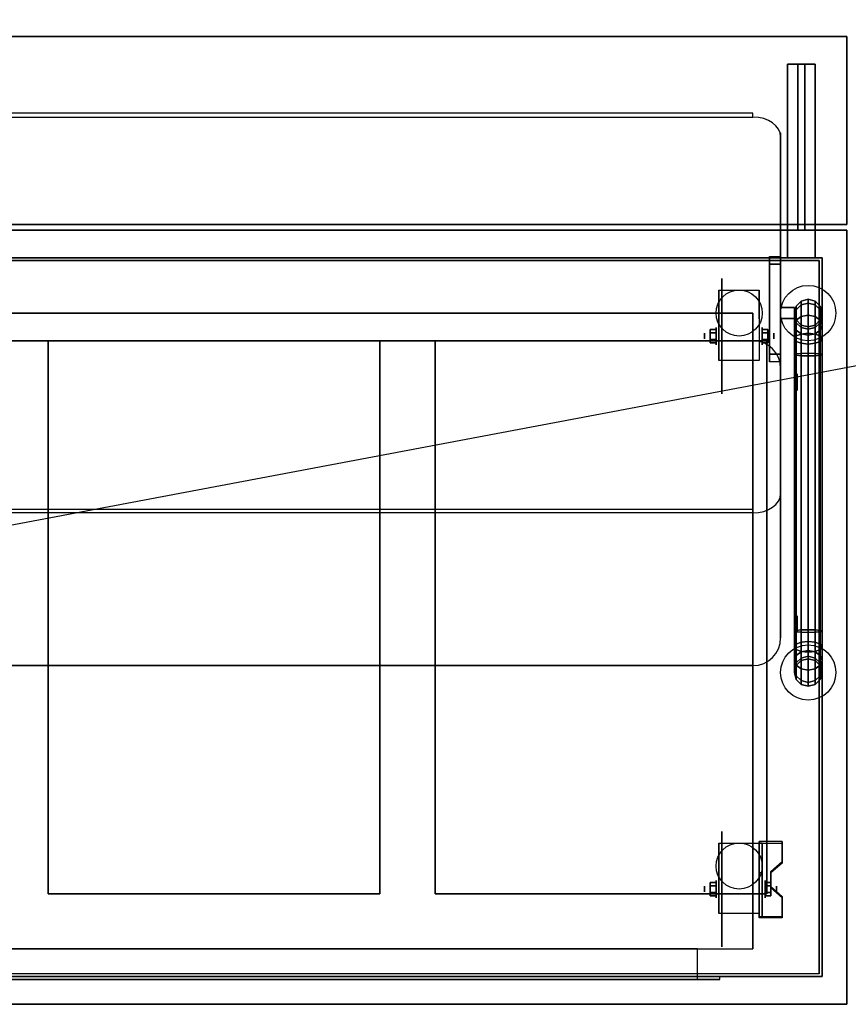
# Model space of a CAD drawing. Extents: x -323 to 323, y -61 to 62.
# Drawn here: x -233 to -203, y -61 to -26 of the extents above; entities that cross this region are included whole.
import ezdxf

# ---------------------------------------------------------------- set-up
doc = ezdxf.new("R2010")
doc.units = 0
doc.layers.get('DEFPOINTS').update_dxf_attribs({"linetype": 'CONTINUOUS'})
for name, color, linetype in [('3D', 254, 'CONTINUOUS'), ('3D-BLACK', 250, 'CONTINUOUS'), ('3D-CART-BODY', 42, 'CONTINUOUS'), ('3D-CART-TRIM', 5, 'CONTINUOUS'), ('3D-FLAT', 7, 'CONTINUOUS'), ('3D-GLASS-EDGE', 251, 'CONTINUOUS'), ('3D-GLASS-FACE', 9, 'CONTINUOUS'), ('3D-SZG', 45, 'CONTINUOUS')]:
    doc.layers.add(name, color=color, linetype=linetype)

msp = doc.modelspace()

# ---------------------------------------------------------------- linework, layer by layer
at = {"layer": '3D'}
for centre in [(-207, -36.312, 4.792), (-207, -56.312, 4.792)]:
    msp.add_circle(centre, 0.833, dxfattribs=at)
at = {"layer": '3D', "extrusion": (1, 0, 0)}
for centre, radius in [((-37.146, 2.083, -207.833), 0.313), ((-37.146, 2.083, -208.25), 0.104), ((-57.146, 2.083, -207.833), 0.313), ((-57.146, 2.083, -208.25), 0.104)]:
    msp.add_circle(centre, radius, dxfattribs=at)
at = {"layer": '3D', "extrusion": (-1, 0, 0)}
for centre, radius in [((37.146, 2.083, 206.166), 0.313), ((37.146, 2.083, 205.75), 0.104), ((38.812, 55.5, 204.9), 0.3), ((47.562, 55.5, 204.9), 0.3), ((57.146, 2.083, 206.062), 0.313), ((57.146, 2.083, 205.646), 0.104)]:
    msp.add_circle(centre, radius, dxfattribs=at)
for centre, radius, start, end in [((37.146, 2.083, 207.729), 0.884, 225, 0), ((37.146, 2.083, 206.271), 0.884, 225, 0), ((38.812, 55.5, 205.5), 0.3, 201.6, 338.4), ((38.812, 55.5, 205.5), 0.3, 21.6, 158.4), ((47.562, 55.5, 205.5), 0.3, 201.6, 338.4), ((47.562, 55.5, 205.5), 0.3, 21.6, 158.4), ((57.146, 2.083, 207.729), 0.884, 225, 0), ((57.146, 2.083, 206.271), 0.884, 225, 0)]:
    msp.add_arc(centre, radius, start, end, dxfattribs=at)
at = {"layer": '3D'}
for points in [[(-262.9, -26.312, 33), (-203.1, -26.312, 33), (-203.1, -26.312, 34), (-262.9, -26.312, 34)], [(-203.1, -33.112, 33), (-203.1, -26.312, 33), (-203.1, -26.312, 34), (-203.1, -33.112, 34)], [(-205.25, -27.312, 33), (-205.25, -27.312, 32), (-204.25, -27.312, 32), (-204.25, -27.312, 33)], [(-205.25, -34.312, 33), (-205.25, -33.312, 32), (-205.25, -27.312, 32), (-205.25, -27.312, 33)], [(-204.875, -33.312, 28), (-204.875, -27.312, 32), (-204.625, -27.312, 32), (-204.625, -33.312, 28)], [(-204.875, -33.312, 28), (-204.875, -33.312, 32), (-204.875, -27.312, 32), (-204.875, -33.312, 28)], [(-204.625, -33.312, 28), (-204.625, -33.312, 32), (-204.625, -27.312, 32), (-204.625, -33.312, 28)], [(-204.25, -34.312, 33), (-204.25, -33.312, 32), (-204.25, -27.312, 32), (-204.25, -27.312, 33)], [(-262.9, -33.112, 33), (-203.1, -33.112, 33), (-203.1, -33.112, 34), (-262.9, -33.112, 34)], [(-203.1, -33.312, 34), (-203.1, -33.312, 33), (-262.9, -33.312, 33), (-262.9, -33.312, 34)], [(-205.25, -34.312, 33), (-205.25, -33.312, 32), (-204.25, -33.312, 32), (-204.25, -34.312, 33)], [(-205.25, -33.312, 28), (-205.25, -33.312, 32), (-204.25, -33.312, 32), (-204.25, -33.312, 28)], [(-205.25, -34.312, 28), (-205.25, -33.312, 28), (-205.25, -33.312, 32), (-205.25, -34.312, 33)], [(-205.25, -34.312, 33), (-205.25, -33.312, 32), (-204.25, -33.312, 32), (-204.25, -34.312, 33)], [(-204.875, -33.312, 28), (-204.875, -33.312, 32), (-204.625, -33.312, 32), (-204.625, -33.312, 28)], [(-204.25, -34.312, 28), (-204.25, -33.312, 28), (-204.25, -33.312, 32), (-204.25, -34.312, 33)], [(-203.1, -61.312, 34), (-203.1, -61.312, 33), (-203.1, -33.312, 33), (-203.1, -33.312, 34)], [(-205.9, -34.262, 44.808), (-205.9, -37.797, 48.343), (-205.9, -38.08, 48.061), (-205.9, -34.545, 44.525)], [(-205.9, -34.262, 44.808), (-205.5, -34.262, 44.808), (-205.5, -34.545, 44.525), (-205.9, -34.545, 44.525)], [(-205.9, -34.262, 44.808), (-205.5, -34.262, 44.808), (-205.5, -37.797, 48.343), (-205.9, -37.797, 48.343)], [(-205.5, -34.262, 44.808), (-205.5, -37.797, 48.343), (-205.5, -38.08, 48.061), (-205.5, -34.545, 44.525)], [(-205.25, -34.312, 28), (-205.25, -34.312, 33), (-204.25, -34.312, 33), (-204.25, -34.312, 28)], [(-205.9, -34.545, 44.525), (-205.5, -34.545, 44.525), (-205.5, -38.08, 48.061), (-205.9, -38.08, 48.061)], [(-207.729, -35.479, 4.792), (-207.729, -35.479, 4.792), (-207.729, -36.521, 1.458)], [(-206.271, -35.479, 4.792), (-206.271, -35.479, 4.792), (-206.271, -36.521, 1.458)], [(-259.5, -36.312, 6), (-259.5, -36.312, 7), (-206.5, -36.312, 7), (-206.5, -36.312, 6)], [(-206.5, -36.312, 6), (-206.5, -36.312, 7), (-206.5, -59.312, 7), (-206.5, -59.312, 6)], [(-205.5, -36.513, 44), (-205.5, -36.513, 49), (-205.5, -36.113, 49), (-205.5, -36.113, 44)], [(-205, -36.113, 44), (-205.5, -36.113, 44), (-205.5, -36.113, 49), (-205, -36.113, 49)], [(-205, -36.513, 44), (-205, -36.513, 49), (-205, -36.113, 49), (-205, -36.113, 44)], [(-205, -36.513, 44), (-205.5, -36.513, 44), (-205.5, -36.513, 49), (-205, -36.513, 49)], [(-208.042, -36.905, 2.083), (-207.833, -36.905, 2.083), (-207.833, -37.026, 2.292), (-208.042, -37.026, 2.292)], [(-208.042, -37.026, 1.875), (-207.833, -37.026, 1.875), (-207.833, -36.905, 2.083), (-208.042, -36.905, 2.083)], [(-205.958, -36.905, 2.083), (-206.166, -36.905, 2.083), (-206.166, -37.026, 1.875), (-205.958, -37.026, 1.875)], [(-205.958, -37.026, 2.292), (-206.166, -37.026, 2.292), (-206.166, -36.905, 2.083), (-205.958, -36.905, 2.083)], [(-220, -37.312, 28), (-220, -37.312, 34), (-232, -37.312, 34), (-232, -37.312, 28)], [(-232, -37.312, 28), (-232, -37.312, 34), (-232, -57.312, 34), (-232, -57.312, 28)], [(-220, -57.312, 28), (-220, -57.312, 34), (-220, -37.312, 34), (-220, -37.312, 28)], [(-206, -37.312, 28), (-206, -37.312, 34), (-218, -37.312, 34), (-218, -37.312, 28)], [(-218, -37.312, 28), (-218, -37.312, 34), (-218, -57.312, 34), (-218, -57.312, 28)], [(-208.042, -37.386, 2.083), (-207.833, -37.386, 2.083), (-207.833, -37.266, 1.875), (-208.042, -37.266, 1.875)], [(-208.042, -37.266, 2.292), (-207.833, -37.266, 2.292), (-207.833, -37.386, 2.083), (-208.042, -37.386, 2.083)], [(-205.958, -37.386, 2.083), (-206.166, -37.386, 2.083), (-206.166, -37.266, 2.292), (-205.958, -37.266, 2.292)], [(-205.958, -37.266, 1.875), (-206.166, -37.266, 1.875), (-206.166, -37.386, 2.083), (-205.958, -37.386, 2.083)], [(-206, -57.312, 28), (-206, -57.312, 34), (-206, -37.312, 34), (-206, -37.312, 28)], [(-207.729, -38.03, 2.083), (-207.729, -38.03, 2.083), (-207.729, -38.03, 4.792)], [(-206.271, -38.03, 2.083), (-206.271, -38.03, 2.083), (-206.271, -38.03, 4.792)], [(-205.9, -37.797, 48.343), (-205.5, -37.797, 48.343), (-205.5, -38.08, 48.061), (-205.9, -38.08, 48.061)], [(-207.729, -55.479, 4.792), (-207.729, -55.479, 4.792), (-207.729, -56.521, 1.458)], [(-205.438, -55.48, 1.843), (-205.438, -55.428, 1.934), (-206.271, -55.428, 1.934), (-206.271, -55.48, 1.843)], [(-206.271, -58.186, 3.406), (-206.271, -58.134, 3.496), (-206.271, -55.428, 1.934), (-206.271, -55.48, 1.843)], [(-206.271, -55.479, 4.792), (-206.271, -55.479, 4.792), (-206.271, -56.521, 1.458)], [(-206.271, -58.186, 3.406), (-206.271, -55.48, 1.843), (-206.167, -55.48, 1.843), (-206.167, -58.186, 3.406)], [(-206.271, -55.48, 1.843), (-206.271, -56.542, 1.254), (-206.167, -56.542, 1.254), (-206.167, -55.48, 1.843)], [(-206.271, -58.186, 3.406), (-206.271, -58.166, 2.191), (-206.271, -56.542, 1.254), (-206.271, -55.48, 1.843)], [(-206.167, -58.186, 3.406), (-206.167, -58.166, 2.191), (-206.167, -56.542, 1.254), (-206.167, -55.48, 1.843)], [(-205.438, -56.202, 2.26), (-205.438, -56.15, 2.35), (-205.438, -55.428, 1.934), (-205.438, -55.48, 1.843)], [(-205.854, -56.563, 2.468), (-205.854, -56.511, 2.559), (-205.438, -56.15, 2.35), (-205.438, -56.202, 2.26)], [(-206.271, -58.166, 2.191), (-206.271, -56.542, 1.254), (-206.167, -56.542, 1.254), (-206.167, -58.166, 2.191)], [(-205.854, -57.104, 2.781), (-205.854, -57.052, 2.871), (-205.854, -56.511, 2.559), (-205.854, -56.563, 2.468)], [(-208.042, -56.905, 2.083), (-207.833, -56.905, 2.083), (-207.833, -57.026, 2.292), (-208.042, -57.026, 2.292)], [(-208.042, -57.026, 1.875), (-207.833, -57.026, 1.875), (-207.833, -56.905, 2.083), (-208.042, -56.905, 2.083)], [(-205.854, -56.905, 2.083), (-206.062, -56.905, 2.083), (-206.062, -57.026, 1.875), (-205.854, -57.026, 1.875)], [(-205.854, -57.026, 2.292), (-206.062, -57.026, 2.292), (-206.062, -56.905, 2.083), (-205.854, -56.905, 2.083)], [(-232, -57.312, 28), (-232, -57.312, 34), (-220, -57.312, 34), (-220, -57.312, 28)], [(-218, -57.312, 28), (-218, -57.312, 34), (-206, -57.312, 34), (-206, -57.312, 28)], [(-208.042, -57.386, 2.083), (-207.833, -57.386, 2.083), (-207.833, -57.266, 1.875), (-208.042, -57.266, 1.875)], [(-208.042, -57.266, 2.292), (-207.833, -57.266, 2.292), (-207.833, -57.386, 2.083), (-208.042, -57.386, 2.083)], [(-205.854, -57.386, 2.083), (-206.062, -57.386, 2.083), (-206.062, -57.266, 2.292), (-205.854, -57.266, 2.292)], [(-205.854, -57.266, 1.875), (-206.062, -57.266, 1.875), (-206.062, -57.386, 2.083), (-205.854, -57.386, 2.083)], [(-205.438, -57.465, 2.989), (-205.438, -57.413, 3.079), (-205.854, -57.052, 2.871), (-205.854, -57.104, 2.781)], [(-205.438, -58.186, 3.406), (-205.438, -58.134, 3.496), (-205.438, -57.413, 3.079), (-205.438, -57.465, 2.989)], [(-207.729, -58.03, 2.083), (-207.729, -58.03, 2.083), (-207.729, -58.03, 4.792)], [(-206.271, -58.03, 2.083), (-206.271, -58.03, 2.083), (-206.271, -58.03, 4.792)], [(-206.271, -58.186, 3.406), (-206.271, -58.134, 3.496), (-205.438, -58.134, 3.496), (-205.438, -58.186, 3.406)], [(-206.271, -58.186, 3.406), (-206.271, -58.166, 2.191), (-206.167, -58.166, 2.191), (-206.167, -58.186, 3.406)], [(-262.9, -61.312, 34), (-262.9, -61.312, 33), (-203.1, -61.312, 33), (-203.1, -61.312, 34)]]:
    msp.add_3dface(points, dxfattribs=at)
for points, invisible_edges in [([(-207.729, -36.251, 4.792), (-207.729, -35.479, 4.792), (-207.729, -36.521, 1.458), (-207.729, -36.808, 1.267)], 15), ([(-206.271, -36.251, 4.792), (-206.271, -35.479, 4.792), (-206.271, -36.521, 1.458), (-206.271, -36.808, 1.267)], 15), ([(-207.729, -36.607, 4.792), (-207.729, -36.251, 4.792), (-207.729, -36.808, 1.267), (-207.729, -37.146, 1.199)], 15), ([(-206.271, -36.607, 4.792), (-206.271, -36.251, 4.792), (-206.271, -36.808, 1.267), (-206.271, -37.146, 1.199)], 15), ([(-207.729, -36.963, 4.792), (-207.729, -36.607, 4.792), (-207.729, -37.146, 1.199), (-207.729, -37.484, 1.267)], 15), ([(-206.271, -36.963, 4.792), (-206.271, -36.607, 4.792), (-206.271, -37.146, 1.199), (-206.271, -37.484, 1.267)], 15), ([(-207.729, -37.318, 4.792), (-207.729, -36.963, 4.792), (-207.729, -37.484, 1.267), (-207.729, -37.771, 1.458)], 15), ([(-206.271, -37.318, 4.792), (-206.271, -36.963, 4.792), (-206.271, -37.484, 1.267), (-206.271, -37.771, 1.458)], 15), ([(-207.729, -37.674, 4.792), (-207.729, -37.318, 4.792), (-207.729, -37.771, 1.458), (-207.729, -37.962, 1.745)], 15), ([(-206.271, -37.674, 4.792), (-206.271, -37.318, 4.792), (-206.271, -37.771, 1.458), (-206.271, -37.962, 1.745)], 15), ([(-207.729, -38.03, 4.792), (-207.729, -37.674, 4.792), (-207.729, -37.962, 1.745), (-207.729, -38.03, 2.083)], 15), ([(-206.271, -38.03, 4.792), (-206.271, -37.674, 4.792), (-206.271, -37.962, 1.745), (-206.271, -38.03, 2.083)], 15), ([(-207.729, -56.251, 4.792), (-207.729, -55.479, 4.792), (-207.729, -56.521, 1.458), (-207.729, -56.808, 1.267)], 15), ([(-206.271, -56.15, 2.35), (-205.438, -56.15, 2.35), (-205.438, -55.428, 1.934), (-206.271, -55.428, 1.934)], 15), ([(-206.271, -56.251, 4.792), (-206.271, -55.479, 4.792), (-206.271, -56.521, 1.458), (-206.271, -56.808, 1.267)], 15), ([(-206.271, -56.202, 2.26), (-205.438, -56.202, 2.26), (-205.438, -55.48, 1.843), (-206.271, -55.48, 1.843)], 15), ([(-207.729, -56.607, 4.792), (-207.729, -56.251, 4.792), (-207.729, -56.808, 1.267), (-207.729, -57.146, 1.199)], 15), ([(-205.438, -56.15, 2.35), (-206.271, -56.15, 2.35), (-206.271, -56.511, 2.559), (-205.854, -56.511, 2.559)], 15), ([(-205.438, -56.202, 2.26), (-206.271, -56.202, 2.26), (-206.271, -56.563, 2.468), (-205.854, -56.563, 2.468)], 15), ([(-206.271, -56.607, 4.792), (-206.271, -56.251, 4.792), (-206.271, -56.808, 1.267), (-206.271, -57.146, 1.199)], 15), ([(-207.729, -56.963, 4.792), (-207.729, -56.607, 4.792), (-207.729, -57.146, 1.199), (-207.729, -57.484, 1.267)], 15), ([(-206.271, -57.052, 2.871), (-205.854, -57.052, 2.871), (-205.854, -56.511, 2.559), (-206.271, -56.511, 2.559)], 15), ([(-206.271, -57.104, 2.781), (-205.854, -57.104, 2.781), (-205.854, -56.563, 2.468), (-206.271, -56.563, 2.468)], 15), ([(-206.271, -56.963, 4.792), (-206.271, -56.607, 4.792), (-206.271, -57.146, 1.199), (-206.271, -57.484, 1.267)], 15), ([(-207.729, -57.318, 4.792), (-207.729, -56.963, 4.792), (-207.729, -57.484, 1.267), (-207.729, -57.771, 1.458)], 15), ([(-206.271, -57.318, 4.792), (-206.271, -56.963, 4.792), (-206.271, -57.484, 1.267), (-206.271, -57.771, 1.458)], 15), ([(-207.729, -57.674, 4.792), (-207.729, -57.318, 4.792), (-207.729, -57.771, 1.458), (-207.729, -57.962, 1.745)], 15), ([(-205.854, -57.052, 2.871), (-206.271, -57.052, 2.871), (-206.271, -57.413, 3.079), (-205.438, -57.413, 3.079)], 15), ([(-205.854, -57.104, 2.781), (-206.271, -57.104, 2.781), (-206.271, -57.465, 2.989), (-205.438, -57.465, 2.989)], 15), ([(-206.271, -57.674, 4.792), (-206.271, -57.318, 4.792), (-206.271, -57.771, 1.458), (-206.271, -57.962, 1.745)], 15), ([(-207.729, -58.03, 4.792), (-207.729, -57.674, 4.792), (-207.729, -57.962, 1.745), (-207.729, -58.03, 2.083)], 15), ([(-206.271, -58.134, 3.496), (-205.438, -58.134, 3.496), (-205.438, -57.413, 3.079), (-206.271, -57.413, 3.079)], 15), ([(-206.271, -58.186, 3.406), (-205.438, -58.186, 3.406), (-205.438, -57.465, 2.989), (-206.271, -57.465, 2.989)], 15), ([(-206.271, -58.03, 4.792), (-206.271, -57.674, 4.792), (-206.271, -57.962, 1.745), (-206.271, -58.03, 2.083)], 15), ([(-208.5, -59.312, 6), (-208.5, -60.413, 6), (-208.5, -60.413, 22.5), (-208.5, -59.312, 22.5)], 1), ([(-245.3, -60.413, 5.2), (-207.7, -60.413, 5.2), (-208.5, -60.413, 6), (-244.5, -60.413, 6)], 15), ([(-245.3, -60.413, 23.3), (-207.7, -60.413, 23.3), (-208.5, -60.413, 22.5), (-244.5, -60.413, 22.5)], 15), ([(-207.7, -60.413, 5.2), (-207.7, -60.413, 23.3), (-208.5, -60.413, 22.5), (-208.5, -60.413, 6)], 15), ([(-207.7, -60.312, 5.2), (-207.7, -60.413, 5.2), (-207.7, -60.413, 23.3), (-207.7, -60.312, 23.3)], 1)]:
    msp.add_3dface(points, dxfattribs=dict(at, invisible_edges=invisible_edges))
at = {"layer": '3D-BLACK', "extrusion": (1, 0, 0)}
for centre in [(-37.146, 2.083, -207.625), (-57.146, 2.083, -207.625)]:
    msp.add_circle(centre, 2.083, dxfattribs=at)
at = {"layer": '3D-BLACK'}
for points in [[(-261.9, -34.413, 5), (-261.9, -34.413, 33), (-204.1, -34.413, 33), (-204.1, -34.413, 5)], [(-261.9, -60.212, 5), (-261.9, -34.413, 5), (-204.1, -34.413, 5), (-204.1, -60.212, 5)], [(-204.1, -60.212, 5), (-204.1, -60.212, 33), (-204.1, -34.413, 33), (-204.1, -34.413, 5)]]:
    msp.add_3dface(points, dxfattribs=at)
at = {"layer": '3D-CART-BODY'}
for points in [[(-205.5, -34.312, 5.25), (-205.5, -34.312, 33), (-260.5, -34.312, 33), (-260.5, -34.312, 5.25)], [(-204, -58.812, 5.25), (-204, -58.812, 33), (-204, -35.812, 33), (-204, -35.812, 5.25)]]:
    msp.add_3dface(points, dxfattribs=at)
at = {"layer": '3D-CART-BODY', "invisible_edges": 7}
for points in [[(-205.5, -60.312, 5), (-207.7, -60.312, 5.2), (-245.3, -60.312, 5.2), (-260.5, -60.312, 5)], [(-260.5, -60.312, 33), (-245.3, -60.312, 23.3), (-207.7, -60.312, 23.3), (-205.5, -60.312, 33)], [(-205.5, -60.312, 33), (-207.7, -60.312, 23.3), (-207.7, -60.312, 5.2), (-205.5, -60.312, 5)]]:
    msp.add_3dface(points, dxfattribs=at)
at = {"layer": '3D-CART-TRIM'}
for points in [[(-205.5, -34.312, 5), (-205.5, -34.312, 5.25), (-260.5, -34.312, 5.25), (-260.5, -34.312, 5)], [(-204, -34.312, 5), (-204, -34.312, 33), (-205.5, -34.312, 33), (-205.5, -34.312, 5)], [(-204, -35.812, 5), (-204, -35.812, 33), (-204, -34.312, 33), (-204, -34.312, 5)], [(-204, -58.812, 5), (-204, -58.812, 5.25), (-204, -35.812, 5.25), (-204, -35.812, 5)], [(-204, -60.312, 5), (-204, -60.312, 33), (-204, -58.812, 33), (-204, -58.812, 5)], [(-205.5, -60.312, 5), (-205.5, -60.312, 5.25), (-260.5, -60.312, 5.25), (-260.5, -60.312, 5)], [(-205.5, -60.312, 5), (-205.5, -60.312, 33), (-204, -60.312, 33), (-204, -60.312, 5)]]:
    msp.add_3dface(points, dxfattribs=at)
at = {"layer": '3D-FLAT'}
for points in [[(-262.9, -33.112, 34), (-203.1, -33.112, 34), (-203.1, -26.312, 34), (-262.9, -26.312, 34)], [(-262.9, -33.112, 33), (-203.1, -33.112, 33), (-203.1, -26.312, 33), (-262.9, -26.312, 33)], [(-205.25, -34.312, 33), (-205.25, -27.312, 33), (-204.25, -27.312, 33), (-204.25, -34.312, 33)], [(-205.25, -33.312, 32), (-205.25, -27.312, 32), (-204.25, -27.312, 32), (-204.25, -33.312, 32)], [(-204.875, -33.312, 32), (-204.875, -27.312, 32), (-204.625, -27.312, 32), (-204.625, -33.312, 32)], [(-205.25, -34.312, 28), (-205.25, -33.312, 28), (-204.25, -33.312, 28), (-204.25, -34.312, 28)], [(-204.875, -33.312, 28), (-204.875, -33.312, 28), (-204.625, -33.312, 28)], [(-206.271, -38.03, 4.792), (-207.729, -38.03, 4.792), (-207.729, -35.479, 4.792), (-206.271, -35.479, 4.792)], [(-259.5, -59.312, 6), (-206.5, -59.312, 6), (-206.5, -36.312, 6), (-259.5, -36.312, 6)], [(-205, -36.513, 49), (-205.5, -36.513, 49), (-205.5, -36.113, 49), (-205, -36.113, 49)], [(-205, -36.513, 44), (-205.5, -36.513, 44), (-205.5, -36.113, 44), (-205, -36.113, 44)], [(-208.042, -37.026, 2.292), (-207.833, -37.026, 2.292), (-207.833, -37.266, 2.292), (-208.042, -37.266, 2.292)], [(-208.042, -37.266, 1.875), (-207.833, -37.266, 1.875), (-207.833, -37.026, 1.875), (-208.042, -37.026, 1.875)], [(-205.958, -37.266, 2.292), (-206.166, -37.266, 2.292), (-206.166, -37.026, 2.292), (-205.958, -37.026, 2.292)], [(-205.958, -37.026, 1.875), (-206.166, -37.026, 1.875), (-206.166, -37.266, 1.875), (-205.958, -37.266, 1.875)], [(-232, -57.312, 28), (-220, -57.312, 28), (-220, -37.312, 28), (-232, -37.312, 28)], [(-218, -57.312, 28), (-206, -57.312, 28), (-206, -37.312, 28), (-218, -37.312, 28)], [(-206.271, -58.03, 4.792), (-207.729, -58.03, 4.792), (-207.729, -55.479, 4.792), (-206.271, -55.479, 4.792)], [(-208.042, -57.026, 2.292), (-207.833, -57.026, 2.292), (-207.833, -57.266, 2.292), (-208.042, -57.266, 2.292)], [(-208.042, -57.266, 1.875), (-207.833, -57.266, 1.875), (-207.833, -57.026, 1.875), (-208.042, -57.026, 1.875)], [(-205.854, -57.266, 2.292), (-206.062, -57.266, 2.292), (-206.062, -57.026, 2.292), (-205.854, -57.026, 2.292)], [(-205.854, -57.026, 1.875), (-206.062, -57.026, 1.875), (-206.062, -57.266, 1.875), (-205.854, -57.266, 1.875)], [(-244.5, -59.312, 6), (-244.5, -60.413, 6), (-208.5, -60.413, 6), (-208.5, -59.312, 6)], [(-245.3, -60.312, 5.2), (-245.3, -60.413, 5.2), (-207.7, -60.413, 5.2), (-207.7, -60.312, 5.2)]]:
    msp.add_3dface(points, dxfattribs=at)
for points, invisible_edges in [([(-203.1, -33.312, 34), (-206, -37.312, 34), (-260, -37.312, 34), (-262.9, -33.312, 34)], 7), ([(-203.1, -61.312, 34), (-206, -57.312, 34), (-206, -37.312, 34), (-203.1, -33.312, 34)], 7), ([(-234, -57.312, 34), (-232, -57.312, 34), (-232, -37.312, 34), (-234, -37.312, 34)], 15), ([(-220, -57.312, 34), (-218, -57.312, 34), (-218, -37.312, 34), (-220, -37.312, 34)], 15), ([(-262.9, -61.312, 34), (-260, -57.312, 34), (-206, -57.312, 34), (-203.1, -61.312, 34)], 7), ([(-208.5, -59.312, 22.5), (-208.5, -60.413, 22.5), (-244.5, -60.413, 22.5), (-244.5, -59.312, 22.5)], 1), ([(-207.7, -60.312, 23.3), (-207.7, -60.413, 23.3), (-245.3, -60.413, 23.3), (-245.3, -60.312, 23.3)], 1)]:
    msp.add_3dface(points, dxfattribs=dict(at, invisible_edges=invisible_edges))
at = {"layer": '3D-GLASS-EDGE', "extrusion": (0, 0.707107, 0.707107)}
for centre, start, end in [((206.5, 49.786, 7.457), 180, 270), ((206.5, 68.036, 7.457), 90, 180)]:
    msp.add_arc(centre, 1, start, end, dxfattribs=at)
at = {"layer": '3D-GLASS-EDGE'}
for centre, start, end in [((-206.5, -38.312, 55.4), 0, 90), ((-206.5, -48.062, 55.4), 270, 0)]:
    msp.add_arc(centre, 1, start, end, dxfattribs=at)
for points in [[(-206.5, -29.224, 39.77), (-206.5, -29.082, 39.911), (-259.5, -29.082, 39.911), (-259.5, -29.224, 39.77)], [(-205.5, -42.836, 53.382), (-205.5, -42.694, 53.523), (-205.5, -29.79, 40.618), (-205.5, -29.931, 40.477)], [(-206.5, -37.312, 55.4), (-206.5, -37.312, 55.6), (-259.5, -37.312, 55.6), (-259.5, -37.312, 55.4)], [(-205.5, -48.062, 55.4), (-205.5, -48.062, 55.6), (-205.5, -38.312, 55.6), (-205.5, -38.312, 55.4)], [(-259.5, -43.543, 54.089), (-259.5, -43.401, 54.23), (-206.5, -43.401, 54.23), (-206.5, -43.543, 54.089)], [(-259.5, -49.062, 55.4), (-259.5, -49.062, 55.6), (-206.5, -49.062, 55.6), (-206.5, -49.062, 55.4)]]:
    msp.add_3dface(points, dxfattribs=at)
at = {"layer": '3D-GLASS-FACE', "invisible_edges": 15}
for points in [[(-205.634, -29.436, 40.265), (-206, -29.177, 40.006), (-260, -29.177, 40.006), (-260.366, -29.436, 40.265)], [(-206, -29.177, 40.006), (-206.5, -29.082, 39.911), (-259.5, -29.082, 39.911), (-260, -29.177, 40.006)], [(-205.5, -29.79, 40.618), (-205.634, -29.436, 40.265), (-260.366, -29.436, 40.265), (-260.5, -29.79, 40.618)], [(-205.634, -29.577, 40.123), (-206, -29.319, 39.865), (-260, -29.319, 39.865), (-260.366, -29.577, 40.123)], [(-206, -29.319, 39.865), (-206.5, -29.224, 39.77), (-259.5, -29.224, 39.77), (-260, -29.319, 39.865)], [(-205.5, -29.931, 40.477), (-205.634, -29.577, 40.123), (-260.366, -29.577, 40.123), (-260.5, -29.931, 40.477)], [(-205.5, -29.79, 40.618), (-260.5, -29.79, 40.618), (-260.5, -42.694, 53.523), (-205.5, -42.694, 53.523)], [(-205.5, -29.931, 40.477), (-260.5, -29.931, 40.477), (-260.5, -42.836, 53.382), (-205.5, -42.836, 53.382)], [(-206.5, -37.312, 55.6), (-206, -37.446, 55.6), (-260, -37.446, 55.6), (-259.5, -37.312, 55.6)], [(-206.5, -37.312, 55.4), (-206, -37.446, 55.4), (-260, -37.446, 55.4), (-259.5, -37.312, 55.4)], [(-206, -37.446, 55.6), (-205.634, -37.812, 55.6), (-260.366, -37.812, 55.6), (-260, -37.446, 55.6)], [(-206, -37.446, 55.4), (-205.634, -37.812, 55.4), (-260.366, -37.812, 55.4), (-260, -37.446, 55.4)], [(-205.634, -37.812, 55.6), (-205.5, -38.312, 55.6), (-260.5, -38.312, 55.6), (-260.366, -37.812, 55.6)], [(-205.634, -37.812, 55.4), (-205.5, -38.312, 55.4), (-260.5, -38.312, 55.4), (-260.366, -37.812, 55.4)], [(-260.5, -48.062, 55.4), (-205.5, -48.062, 55.4), (-205.5, -38.312, 55.4), (-260.5, -38.312, 55.4)], [(-260.5, -48.062, 55.6), (-205.5, -48.062, 55.6), (-205.5, -38.312, 55.6), (-260.5, -38.312, 55.6)], [(-260.366, -43.048, 53.877), (-260.5, -42.694, 53.523), (-205.5, -42.694, 53.523), (-205.634, -43.048, 53.877)], [(-260.366, -43.189, 53.735), (-260.5, -42.836, 53.382), (-205.5, -42.836, 53.382), (-205.634, -43.189, 53.735)], [(-260, -43.307, 54.135), (-260.366, -43.048, 53.877), (-205.634, -43.048, 53.877), (-206, -43.307, 54.135)], [(-260, -43.448, 53.994), (-260.366, -43.189, 53.735), (-205.634, -43.189, 53.735), (-206, -43.448, 53.994)], [(-259.5, -43.401, 54.23), (-260, -43.307, 54.135), (-206, -43.307, 54.135), (-206.5, -43.401, 54.23)], [(-259.5, -43.543, 54.089), (-260, -43.448, 53.994), (-206, -43.448, 53.994), (-206.5, -43.543, 54.089)], [(-260.5, -48.062, 55.6), (-260.366, -48.562, 55.6), (-205.634, -48.562, 55.6), (-205.5, -48.062, 55.6)], [(-260.5, -48.062, 55.4), (-260.366, -48.562, 55.4), (-205.634, -48.562, 55.4), (-205.5, -48.062, 55.4)], [(-260.366, -48.562, 55.6), (-260, -48.929, 55.6), (-206, -48.929, 55.6), (-205.634, -48.562, 55.6)], [(-260.366, -48.562, 55.4), (-260, -48.929, 55.4), (-206, -48.929, 55.4), (-205.634, -48.562, 55.4)], [(-260, -48.929, 55.6), (-259.5, -49.062, 55.6), (-206.5, -49.062, 55.6), (-206, -48.929, 55.6)], [(-260, -48.929, 55.4), (-259.5, -49.062, 55.4), (-206.5, -49.062, 55.4), (-206, -48.929, 55.4)]]:
    msp.add_3dface(points, dxfattribs=at)
at = {"layer": '3D-SZG'}
for centre in [(-204.5, -36.312, 34.2), (-204.5, -49.312, 34.2)]:
    msp.add_circle(centre, 1, dxfattribs=at)
for points in [[(-204.75, -35.88, 54.043), (-204.933, -36.062, 54.025), (-204.933, -36.062, 34.2), (-204.75, -35.88, 34.2)], [(-204.75, -36.019, 54.743), (-204.933, -36.192, 54.672), (-204.933, -36.062, 54.025), (-204.75, -35.88, 54.043)], [(-204.5, -35.812, 54.049), (-204.75, -35.88, 54.043), (-204.75, -35.88, 34.2), (-204.5, -35.812, 34.2)], [(-204.5, -35.956, 54.769), (-204.75, -36.019, 54.743), (-204.75, -35.88, 54.043), (-204.5, -35.812, 54.049)], [(-204.5, -36.392, 55.421), (-204.75, -36.439, 55.373), (-204.75, -36.019, 54.743), (-204.5, -35.956, 54.769)], [(-204.25, -35.88, 54.043), (-204.5, -35.812, 54.049), (-204.5, -35.812, 34.2), (-204.25, -35.88, 34.2)], [(-204.25, -36.019, 54.743), (-204.5, -35.956, 54.769), (-204.5, -35.812, 54.049), (-204.25, -35.88, 54.043)], [(-204.25, -36.439, 55.373), (-204.5, -36.392, 55.421), (-204.5, -35.956, 54.769), (-204.25, -36.019, 54.743)], [(-204.067, -36.062, 54.025), (-204.25, -35.88, 54.043), (-204.25, -35.88, 34.2), (-204.067, -36.062, 34.2)], [(-204.067, -36.192, 54.672), (-204.25, -36.019, 54.743), (-204.25, -35.88, 54.043), (-204.067, -36.062, 54.025)], [(-204.933, -36.062, 54.025), (-205, -36.312, 54), (-205, -36.312, 34.2), (-204.933, -36.062, 34.2)], [(-204.933, -36.192, 54.672), (-205, -36.427, 54.574), (-205, -36.312, 54), (-204.933, -36.062, 54.025)], [(-204.933, -36.572, 55.241), (-205, -36.752, 55.061), (-205, -36.427, 54.574), (-204.933, -36.192, 54.672)], [(-205, -36.312, 54), (-204.933, -36.562, 53.975), (-204.933, -36.562, 34.2), (-205, -36.312, 34.2)], [(-205, -36.427, 54.574), (-204.933, -36.663, 54.476), (-204.933, -36.562, 53.975), (-205, -36.312, 54)], [(-204.75, -36.439, 55.373), (-204.933, -36.572, 55.241), (-204.933, -36.192, 54.672), (-204.75, -36.019, 54.743)], [(-204.067, -36.572, 55.241), (-204.25, -36.439, 55.373), (-204.25, -36.019, 54.743), (-204.067, -36.192, 54.672)], [(-204, -36.312, 54), (-204.067, -36.062, 54.025), (-204.067, -36.062, 34.2), (-204, -36.312, 34.2)], [(-204, -36.427, 54.574), (-204.067, -36.192, 54.672), (-204.067, -36.062, 54.025), (-204, -36.312, 54)], [(-204, -36.752, 55.061), (-204.067, -36.572, 55.241), (-204.067, -36.192, 54.672), (-204, -36.427, 54.574)], [(-204.067, -36.562, 53.975), (-204, -36.312, 54), (-204, -36.312, 34.2), (-204.067, -36.562, 34.2)], [(-204.067, -36.663, 54.476), (-204, -36.427, 54.574), (-204, -36.312, 54), (-204.067, -36.562, 53.975)], [(-205, -36.752, 55.061), (-204.933, -36.933, 54.88), (-204.933, -36.663, 54.476), (-205, -36.427, 54.574)], [(-204.933, -37.141, 55.621), (-205, -37.239, 55.386), (-205, -36.752, 55.061), (-204.933, -36.572, 55.241)], [(-204.75, -37.07, 55.794), (-204.933, -37.141, 55.621), (-204.933, -36.572, 55.241), (-204.75, -36.439, 55.373)], [(-204.933, -36.562, 53.975), (-204.75, -36.745, 53.957), (-204.75, -36.745, 34.2), (-204.933, -36.562, 34.2)], [(-204.933, -36.663, 54.476), (-204.75, -36.834, 54.405), (-204.75, -36.745, 53.957), (-204.933, -36.562, 53.975)], [(-204.933, -36.933, 54.88), (-204.75, -37.064, 54.748), (-204.75, -36.834, 54.405), (-204.933, -36.663, 54.476)], [(-204.5, -37.044, 55.857), (-204.75, -37.07, 55.794), (-204.75, -36.439, 55.373), (-204.5, -36.392, 55.421)], [(-204.25, -37.07, 55.794), (-204.5, -37.044, 55.857), (-204.5, -36.392, 55.421), (-204.25, -36.439, 55.373)], [(-204.067, -37.141, 55.621), (-204.25, -37.07, 55.794), (-204.25, -36.439, 55.373), (-204.067, -36.572, 55.241)], [(-204.25, -36.745, 53.957), (-204.067, -36.562, 53.975), (-204.067, -36.562, 34.2), (-204.25, -36.745, 34.2)], [(-204.25, -36.834, 54.405), (-204.067, -36.663, 54.476), (-204.067, -36.562, 53.975), (-204.25, -36.745, 53.957)], [(-204.25, -37.064, 54.748), (-204.067, -36.933, 54.88), (-204.067, -36.663, 54.476), (-204.25, -36.834, 54.405)], [(-204.067, -36.933, 54.88), (-204, -36.752, 55.061), (-204, -36.427, 54.574), (-204.067, -36.663, 54.476)], [(-204, -37.239, 55.386), (-204.067, -37.141, 55.621), (-204.067, -36.572, 55.241), (-204, -36.752, 55.061)], [(-205, -37.239, 55.386), (-204.933, -37.337, 55.15), (-204.933, -36.933, 54.88), (-205, -36.752, 55.061)], [(-204.933, -37.337, 55.15), (-204.75, -37.407, 54.978), (-204.75, -37.064, 54.748), (-204.933, -36.933, 54.88)], [(-204.75, -36.745, 53.957), (-204.5, -36.812, 53.951), (-204.5, -36.812, 34.2), (-204.75, -36.745, 34.2)], [(-204.75, -36.834, 54.405), (-204.5, -36.898, 54.379), (-204.5, -36.812, 53.951), (-204.75, -36.745, 53.957)], [(-204.75, -37.064, 54.748), (-204.5, -37.112, 54.7), (-204.5, -36.898, 54.379), (-204.75, -36.834, 54.405)], [(-204.5, -36.812, 53.951), (-204.25, -36.745, 53.957), (-204.25, -36.745, 34.2), (-204.5, -36.812, 34.2)], [(-204.5, -36.898, 54.379), (-204.25, -36.834, 54.405), (-204.25, -36.745, 53.957), (-204.5, -36.812, 53.951)], [(-204.5, -37.112, 54.7), (-204.25, -37.064, 54.748), (-204.25, -36.834, 54.405), (-204.5, -36.898, 54.379)], [(-204.25, -37.407, 54.978), (-204.067, -37.337, 55.15), (-204.067, -36.933, 54.88), (-204.25, -37.064, 54.748)], [(-204.067, -37.337, 55.15), (-204, -37.239, 55.386), (-204, -36.752, 55.061), (-204.067, -36.933, 54.88)], [(-204.933, -37.788, 55.75), (-205, -37.812, 55.5), (-205, -37.239, 55.386), (-204.933, -37.141, 55.621)], [(-205, -37.812, 55.5), (-204.933, -37.837, 55.25), (-204.933, -37.337, 55.15), (-205, -37.239, 55.386)], [(-204.75, -37.77, 55.933), (-204.933, -37.788, 55.75), (-204.933, -37.141, 55.621), (-204.75, -37.07, 55.794)], [(-204.933, -37.837, 55.25), (-204.75, -37.855, 55.067), (-204.75, -37.407, 54.978), (-204.933, -37.337, 55.15)], [(-204.5, -37.764, 56), (-204.75, -37.77, 55.933), (-204.75, -37.07, 55.794), (-204.5, -37.044, 55.857)], [(-204.75, -37.407, 54.978), (-204.5, -37.433, 54.915), (-204.5, -37.112, 54.7), (-204.75, -37.064, 54.748)], [(-204.25, -37.77, 55.933), (-204.5, -37.764, 56), (-204.5, -37.044, 55.857), (-204.25, -37.07, 55.794)], [(-204.5, -37.433, 54.915), (-204.25, -37.407, 54.978), (-204.25, -37.064, 54.748), (-204.5, -37.112, 54.7)], [(-204.067, -37.788, 55.75), (-204.25, -37.77, 55.933), (-204.25, -37.07, 55.794), (-204.067, -37.141, 55.621)], [(-204.25, -37.855, 55.067), (-204.067, -37.837, 55.25), (-204.067, -37.337, 55.15), (-204.25, -37.407, 54.978)], [(-204, -37.812, 55.5), (-204.067, -37.788, 55.75), (-204.067, -37.141, 55.621), (-204, -37.239, 55.386)], [(-204.067, -37.837, 55.25), (-204, -37.812, 55.5), (-204, -37.239, 55.386), (-204.067, -37.337, 55.15)], [(-204.75, -37.855, 55.067), (-204.5, -37.861, 55), (-204.5, -37.433, 54.915), (-204.75, -37.407, 54.978)], [(-204.5, -37.861, 55), (-204.25, -37.855, 55.067), (-204.25, -37.407, 54.978), (-204.5, -37.433, 54.915)], [(-204.933, -47.837, 55.75), (-205, -47.812, 55.5), (-205, -37.812, 55.5), (-204.933, -37.788, 55.75)], [(-205, -47.812, 55.5), (-204.933, -47.788, 55.25), (-204.933, -37.837, 55.25), (-205, -37.812, 55.5)], [(-204.75, -47.855, 55.933), (-204.933, -47.837, 55.75), (-204.933, -37.788, 55.75), (-204.75, -37.77, 55.933)], [(-204.933, -47.788, 55.25), (-204.75, -47.77, 55.067), (-204.75, -37.855, 55.067), (-204.933, -37.837, 55.25)], [(-204.5, -47.861, 56), (-204.75, -47.855, 55.933), (-204.75, -37.77, 55.933), (-204.5, -37.764, 56)], [(-204.75, -47.77, 55.067), (-204.5, -47.764, 55), (-204.5, -37.861, 55), (-204.75, -37.855, 55.067)], [(-204.25, -47.855, 55.933), (-204.5, -47.861, 56), (-204.5, -37.764, 56), (-204.25, -37.77, 55.933)], [(-204.5, -47.764, 55), (-204.25, -47.77, 55.067), (-204.25, -37.855, 55.067), (-204.5, -37.861, 55)], [(-204.067, -47.837, 55.75), (-204.25, -47.855, 55.933), (-204.25, -37.77, 55.933), (-204.067, -37.788, 55.75)], [(-204.25, -47.77, 55.067), (-204.067, -47.788, 55.25), (-204.067, -37.837, 55.25), (-204.25, -37.855, 55.067)], [(-204, -47.812, 55.5), (-204.067, -47.837, 55.75), (-204.067, -37.788, 55.75), (-204, -37.812, 55.5)], [(-204.067, -47.788, 55.25), (-204, -47.812, 55.5), (-204, -37.812, 55.5), (-204.067, -37.837, 55.25)], [(-205, -48.386, 55.386), (-204.933, -48.288, 55.15), (-204.933, -47.788, 55.25), (-205, -47.812, 55.5)], [(-204.933, -48.484, 55.621), (-205, -48.386, 55.386), (-205, -47.812, 55.5), (-204.933, -47.837, 55.75)], [(-204.933, -48.288, 55.15), (-204.75, -48.218, 54.978), (-204.75, -47.77, 55.067), (-204.933, -47.788, 55.25)], [(-204.75, -48.556, 55.794), (-204.933, -48.484, 55.621), (-204.933, -47.837, 55.75), (-204.75, -47.855, 55.933)], [(-204.75, -48.218, 54.978), (-204.5, -48.191, 54.915), (-204.5, -47.764, 55), (-204.75, -47.77, 55.067)], [(-204.5, -48.581, 55.857), (-204.75, -48.556, 55.794), (-204.75, -47.855, 55.933), (-204.5, -47.861, 56)], [(-204.5, -48.191, 54.915), (-204.25, -48.218, 54.978), (-204.25, -47.77, 55.067), (-204.5, -47.764, 55)], [(-204.25, -48.556, 55.794), (-204.5, -48.581, 55.857), (-204.5, -47.861, 56), (-204.25, -47.855, 55.933)], [(-204.25, -48.218, 54.978), (-204.067, -48.288, 55.15), (-204.067, -47.788, 55.25), (-204.25, -47.77, 55.067)], [(-204.067, -48.484, 55.621), (-204.25, -48.556, 55.794), (-204.25, -47.855, 55.933), (-204.067, -47.837, 55.75)], [(-204.067, -48.288, 55.15), (-204, -48.386, 55.386), (-204, -47.812, 55.5), (-204.067, -47.788, 55.25)], [(-204, -48.386, 55.386), (-204.067, -48.484, 55.621), (-204.067, -47.837, 55.75), (-204, -47.812, 55.5)], [(-205, -48.873, 55.061), (-204.933, -48.693, 54.88), (-204.933, -48.288, 55.15), (-205, -48.386, 55.386)], [(-204.933, -49.053, 55.241), (-205, -48.873, 55.061), (-205, -48.386, 55.386), (-204.933, -48.484, 55.621)], [(-204.933, -48.693, 54.88), (-204.75, -48.56, 54.748), (-204.75, -48.218, 54.978), (-204.933, -48.288, 55.15)], [(-204.75, -48.56, 54.748), (-204.5, -48.513, 54.7), (-204.5, -48.191, 54.915), (-204.75, -48.218, 54.978)], [(-204.5, -48.513, 54.7), (-204.25, -48.56, 54.748), (-204.25, -48.218, 54.978), (-204.5, -48.191, 54.915)], [(-204.25, -48.56, 54.748), (-204.067, -48.693, 54.88), (-204.067, -48.288, 55.15), (-204.25, -48.218, 54.978)], [(-204.067, -48.693, 54.88), (-204, -48.873, 55.061), (-204, -48.386, 55.386), (-204.067, -48.288, 55.15)], [(-204, -48.873, 55.061), (-204.067, -49.053, 55.241), (-204.067, -48.484, 55.621), (-204, -48.386, 55.386)], [(-205, -49.198, 54.574), (-204.933, -48.962, 54.476), (-204.933, -48.693, 54.88), (-205, -48.873, 55.061)], [(-204.75, -49.185, 55.373), (-204.933, -49.053, 55.241), (-204.933, -48.484, 55.621), (-204.75, -48.556, 55.794)], [(-204.933, -48.962, 54.476), (-204.75, -48.791, 54.405), (-204.75, -48.56, 54.748), (-204.933, -48.693, 54.88)], [(-204.75, -48.791, 54.405), (-204.5, -48.727, 54.379), (-204.5, -48.513, 54.7), (-204.75, -48.56, 54.748)], [(-204.5, -49.233, 55.421), (-204.75, -49.185, 55.373), (-204.75, -48.556, 55.794), (-204.5, -48.581, 55.857)], [(-204.75, -48.88, 53.957), (-204.5, -48.812, 53.951), (-204.5, -48.727, 54.379), (-204.75, -48.791, 54.405)], [(-204.5, -48.727, 54.379), (-204.25, -48.791, 54.405), (-204.25, -48.56, 54.748), (-204.5, -48.513, 54.7)], [(-204.25, -49.185, 55.373), (-204.5, -49.233, 55.421), (-204.5, -48.581, 55.857), (-204.25, -48.556, 55.794)], [(-204.5, -48.812, 53.951), (-204.25, -48.88, 53.957), (-204.25, -48.791, 54.405), (-204.5, -48.727, 54.379)], [(-204.067, -49.053, 55.241), (-204.25, -49.185, 55.373), (-204.25, -48.556, 55.794), (-204.067, -48.484, 55.621)], [(-204.25, -48.791, 54.405), (-204.067, -48.962, 54.476), (-204.067, -48.693, 54.88), (-204.25, -48.56, 54.748)], [(-204.067, -48.962, 54.476), (-204, -49.198, 54.574), (-204, -48.873, 55.061), (-204.067, -48.693, 54.88)], [(-204.933, -49.434, 54.672), (-205, -49.198, 54.574), (-205, -48.873, 55.061), (-204.933, -49.053, 55.241)], [(-205, -49.312, 54), (-204.933, -49.062, 53.975), (-204.933, -48.962, 54.476), (-205, -49.198, 54.574)], [(-205, -49.312, 34.2), (-204.933, -49.062, 34.2), (-204.933, -49.062, 53.975), (-205, -49.312, 54)], [(-204.933, -49.062, 53.975), (-204.75, -48.88, 53.957), (-204.75, -48.791, 54.405), (-204.933, -48.962, 54.476)], [(-204.933, -49.062, 34.2), (-204.75, -48.88, 34.2), (-204.75, -48.88, 53.957), (-204.933, -49.062, 53.975)], [(-204.75, -49.606, 54.743), (-204.933, -49.434, 54.672), (-204.933, -49.053, 55.241), (-204.75, -49.185, 55.373)], [(-204.75, -48.88, 34.2), (-204.5, -48.812, 34.2), (-204.5, -48.812, 53.951), (-204.75, -48.88, 53.957)], [(-204.5, -48.812, 34.2), (-204.25, -48.88, 34.2), (-204.25, -48.88, 53.957), (-204.5, -48.812, 53.951)], [(-204.25, -48.88, 53.957), (-204.067, -49.062, 53.975), (-204.067, -48.962, 54.476), (-204.25, -48.791, 54.405)], [(-204.25, -48.88, 34.2), (-204.067, -49.062, 34.2), (-204.067, -49.062, 53.975), (-204.25, -48.88, 53.957)], [(-204.067, -49.434, 54.672), (-204.25, -49.606, 54.743), (-204.25, -49.185, 55.373), (-204.067, -49.053, 55.241)], [(-204, -49.198, 54.574), (-204.067, -49.434, 54.672), (-204.067, -49.053, 55.241), (-204, -48.873, 55.061)], [(-204.067, -49.062, 53.975), (-204, -49.312, 54), (-204, -49.198, 54.574), (-204.067, -48.962, 54.476)], [(-204.067, -49.062, 34.2), (-204, -49.312, 34.2), (-204, -49.312, 54), (-204.067, -49.062, 53.975)], [(-204.933, -49.562, 54.025), (-205, -49.312, 54), (-205, -49.198, 54.574), (-204.933, -49.434, 54.672)], [(-204.933, -49.562, 34.2), (-205, -49.312, 34.2), (-205, -49.312, 54), (-204.933, -49.562, 54.025)], [(-204.75, -49.745, 54.043), (-204.933, -49.562, 54.025), (-204.933, -49.434, 54.672), (-204.75, -49.606, 54.743)], [(-204.5, -49.669, 54.769), (-204.75, -49.606, 54.743), (-204.75, -49.185, 55.373), (-204.5, -49.233, 55.421)], [(-204.25, -49.606, 54.743), (-204.5, -49.669, 54.769), (-204.5, -49.233, 55.421), (-204.25, -49.185, 55.373)], [(-204.067, -49.562, 54.025), (-204.25, -49.745, 54.043), (-204.25, -49.606, 54.743), (-204.067, -49.434, 54.672)], [(-204, -49.312, 54), (-204.067, -49.562, 54.025), (-204.067, -49.434, 54.672), (-204, -49.198, 54.574)], [(-204, -49.312, 34.2), (-204.067, -49.562, 34.2), (-204.067, -49.562, 54.025), (-204, -49.312, 54)], [(-204.75, -49.745, 34.2), (-204.933, -49.562, 34.2), (-204.933, -49.562, 54.025), (-204.75, -49.745, 54.043)], [(-204.5, -49.812, 54.049), (-204.75, -49.745, 54.043), (-204.75, -49.606, 54.743), (-204.5, -49.669, 54.769)], [(-204.5, -49.812, 34.2), (-204.75, -49.745, 34.2), (-204.75, -49.745, 54.043), (-204.5, -49.812, 54.049)], [(-204.25, -49.745, 54.043), (-204.5, -49.812, 54.049), (-204.5, -49.669, 54.769), (-204.25, -49.606, 54.743)], [(-204.25, -49.745, 34.2), (-204.5, -49.812, 34.2), (-204.5, -49.812, 54.049), (-204.25, -49.745, 54.043)], [(-204.067, -49.562, 34.2), (-204.25, -49.745, 34.2), (-204.25, -49.745, 54.043), (-204.067, -49.562, 54.025)]]:
    msp.add_3dface(points, dxfattribs=at)
at = {"layer": 'DEFPOINTS', "color": 6}
msp.add_line((-322, -60.688), (322, 60.688), dxfattribs=at)

doc.saveas('drawing.dxf')
